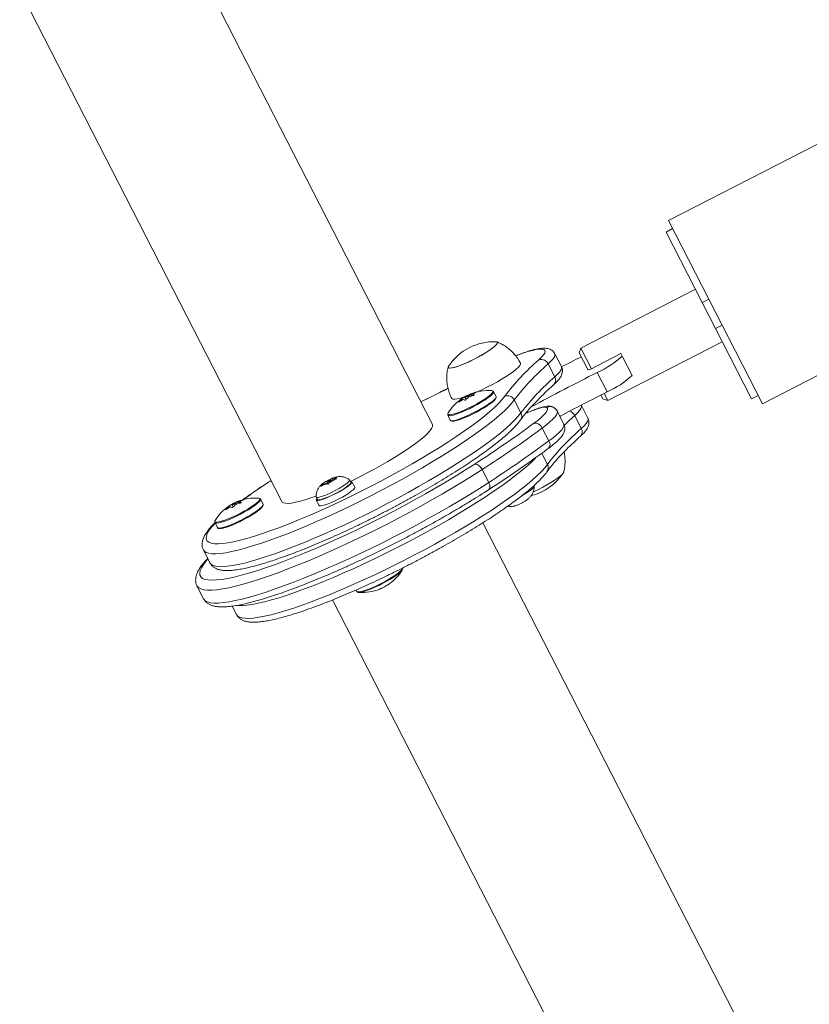
# Model space of a CAD drawing. Units: millimetres. Extents: x -16 to 562, y 0 to 490.
# Drawn here: x 231 to 245, y 159 to 176 of the extents above; entities that cross this region are included whole.
import ezdxf

# ---------------------------------------------------------------- set-up
doc = ezdxf.new("R2010")
doc.units = ezdxf.units.MM
doc.header["$LTSCALE"] = 20
doc.layers.add('CONTOUR', color=7, linetype='Continuous')

msp = doc.modelspace()

# ---------------------------------------------------------------- linework, layer by layer
at = {"layer": 'CONTOUR', "linetype": 'Continuous', "lineweight": 15}
for p, q in [((238.43, 168.939), (232.912, 179.701)), ((230.354, 178.389), (235.872, 167.627)), ((245.779, 174.115), (242.441, 172.404)), ((242.441, 172.404), (244.039, 169.289)), ((242.513, 172.265), (242.402, 172.208)), ((243.015, 171.012), (242.402, 172.208)), ((242.901, 171.234), (240.954, 170.236)), ((243.015, 171.012), (243.126, 171.069)), ((243.243, 170.567), (243.015, 171.012)), ((244.039, 169.289), (247.376, 171)), ((243.243, 170.567), (243.354, 170.624)), ((243.856, 169.371), (243.243, 170.567)), ((240.954, 170.236), (240.927, 170.152)), ((240.954, 170.236), (241.134, 169.885)), ((241.41, 169.346), (243.357, 170.344)), ((240.624, 169.921), (240.511, 170.14)), ((241.071, 169.871), (240.927, 170.152)), ((241.123, 169.879), (241.635, 170.141)), ((241.635, 170.141), (241.657, 170.099)), ((241.825, 169.769), (241.657, 170.099)), ((240.511, 169.747), (240.398, 169.966)), ((241.071, 169.871), (241.075, 169.863)), ((241.123, 169.879), (241.075, 169.863)), ((241.402, 169.491), (241.233, 169.821)), ((238.929, 169.348), (238.922, 169.363)), ((238.934, 169.351), (238.926, 169.367)), ((238.928, 169.375), (238.938, 169.354)), ((238.984, 169.397), (239.003, 169.36)), ((238.989, 169.405), (238.986, 169.411)), ((239, 169.418), (239.002, 169.413)), ((239.052, 169.434), (239.048, 169.441)), ((239.065, 169.41), (239.053, 169.433)), ((239.072, 169.452), (239.089, 169.418)), ((239.103, 169.422), (239.086, 169.457)), ((239.096, 169.46), (239.114, 169.425)), ((239.117, 169.451), (239.128, 169.429)), ((239.118, 169.451), (239.129, 169.429)), ((239.141, 169.438), (239.14, 169.439)), ((239.164, 169.476), (239.163, 169.48)), ((239.513, 169.41), (239.469, 169.494)), ((239.515, 169.395), (239.514, 169.404)), ((241.326, 169.373), (241.293, 169.437)), ((241.326, 169.373), (241.41, 169.346)), ((241.349, 169.465), (241.41, 169.346)), ((243.856, 169.371), (243.967, 169.428)), ((238.882, 169.324), (238.884, 169.32)), ((239.935, 169.135), (239.822, 169.354)), ((241.074, 169.042), (240.962, 169.262)), ((238.691, 169.095), (238.734, 169.011)), ((240.122, 169.168), (240.014, 169.125)), ((240.131, 169.174), (240.017, 169.128)), ((240.131, 169.174), (240.122, 169.168)), ((240.664, 168.943), (240.551, 169.163)), ((240.598, 169.072), (240.612, 169.085)), ((240.849, 169.088), (240.961, 168.868)), ((240.411, 168.657), (240.298, 168.876)), ((240.288, 168.446), (240.385, 168.256)), ((236.729, 168.014), (236.783, 168.039)), ((236.762, 168.014), (236.796, 168.039)), ((236.783, 168.039), (236.82, 168.047)), ((236.82, 168.047), (236.796, 168.039)), ((239.388, 167.951), (239.275, 168.17)), ((236.536, 167.883), (236.553, 167.906)), ((236.565, 167.906), (236.536, 167.883)), ((236.586, 167.932), (236.553, 167.906)), ((236.566, 167.932), (236.562, 167.928)), ((236.62, 167.932), (236.565, 167.906)), ((236.566, 167.932), (236.586, 167.947)), ((236.586, 167.932), (236.566, 167.932)), ((236.641, 167.973), (236.586, 167.947)), ((236.593, 167.919), (236.586, 167.932)), ((236.62, 167.932), (236.641, 167.932)), ((236.639, 167.955), (236.654, 167.926)), ((236.641, 167.973), (236.674, 167.998)), ((236.646, 167.963), (236.641, 167.973)), ((236.657, 167.924), (236.641, 167.932)), ((236.674, 167.948), (236.657, 167.924)), ((236.674, 167.998), (236.699, 168.006)), ((236.708, 167.973), (236.674, 167.948)), ((236.699, 168.006), (236.708, 168.014)), ((236.706, 167.992), (236.699, 168.006)), ((236.729, 168.014), (236.708, 168.014)), ((236.708, 167.973), (236.762, 167.999)), ((236.716, 167.977), (236.709, 167.991)), ((236.741, 167.989), (236.729, 168.014)), ((236.769, 168), (236.762, 168.014)), ((236.762, 168.014), (236.783, 168.014)), ((236.799, 168.007), (236.762, 167.999)), ((236.783, 168.014), (236.799, 168.007)), ((237.042, 167.954), (237.021, 167.995)), ((237.11, 167.871), (237.062, 167.964)), ((240.159, 167.89), (240.155, 167.897)), ((236.454, 167.704), (236.475, 167.663)), ((234.971, 167.522), (234.963, 167.537)), ((234.975, 167.525), (234.967, 167.541)), ((234.969, 167.548), (234.98, 167.527)), ((235.025, 167.571), (235.044, 167.534)), ((235.031, 167.578), (235.028, 167.584)), ((235.041, 167.592), (235.043, 167.587)), ((235.094, 167.607), (235.09, 167.615)), ((235.106, 167.584), (235.094, 167.607)), ((235.113, 167.625), (235.13, 167.592)), ((235.145, 167.596), (235.127, 167.63)), ((235.137, 167.633), (235.155, 167.599)), ((235.158, 167.625), (235.17, 167.603)), ((235.159, 167.624), (235.17, 167.603)), ((235.182, 167.612), (235.181, 167.613)), ((235.206, 167.65), (235.204, 167.653)), ((235.554, 167.583), (235.511, 167.668)), ((235.557, 167.568), (235.555, 167.578)), ((236.455, 167.653), (236.503, 167.56)), ((239.826, 167.553), (239.862, 167.563)), ((239.839, 167.556), (239.826, 167.553)), ((239.954, 167.604), (239.974, 167.619)), ((239.974, 167.619), (239.987, 167.622)), ((234.923, 167.497), (234.925, 167.493)), ((234.732, 167.269), (234.775, 167.184)), ((244.624, 156.86), (239.289, 167.266)), ((234.538, 166.804), (234.65, 166.585)), ((234.429, 166.194), (234.542, 165.974)), ((237.131, 166.123), (237.143, 166.099)), ((235.027, 165.849), (235.101, 165.706)), ((236.73, 165.954), (242.066, 155.548))]:
    msp.add_line(p, q, dxfattribs=at)
at = {"layer": 'CONTOUR', "linetype": 'Continuous', "lineweight": 15, "flags": 128}
for points in [[(238.707, 169.933), (238.702, 169.923), (238.699, 169.907), (238.71, 169.898), (238.732, 169.895), (238.767, 169.899), (238.812, 169.91), (238.866, 169.927), (238.928, 169.95), (238.996, 169.979), (239.067, 170.011), (239.14, 170.047), (239.212, 170.085), (239.282, 170.124), (239.346, 170.162), (239.403, 170.2), (239.452, 170.235), (239.491, 170.267), (239.518, 170.294), (239.533, 170.315), (239.535, 170.331), (239.525, 170.34), (239.508, 170.343)], [(238.707, 169.933), (238.703, 169.927), (238.699, 169.91), (238.707, 169.899), (238.727, 169.895), (238.759, 169.898), (238.802, 169.907), (238.855, 169.924), (238.916, 169.945), (238.982, 169.973), (239.053, 170.004), (239.126, 170.04), (239.199, 170.077), (239.269, 170.116), (239.334, 170.155), (239.393, 170.193), (239.443, 170.228), (239.484, 170.261), (239.513, 170.289), (239.531, 170.312), (239.536, 170.329), (239.528, 170.339), (239.508, 170.343)], [(240.242, 170.037), (240.287, 170.08), (240.319, 170.118), (240.339, 170.15), (240.347, 170.177), (240.341, 170.197), (240.323, 170.21), (240.293, 170.217), (240.25, 170.217), (240.195, 170.21), (240.13, 170.196), (240.055, 170.175), (239.97, 170.149), (239.878, 170.116), (239.848, 170.105)], [(240.511, 170.14), (240.512, 170.139), (240.514, 170.117), (240.504, 170.088), (240.481, 170.053), (240.446, 170.012), (240.398, 169.966)], [(239.192, 169.491), (239.198, 169.494), (239.282, 169.533), (239.368, 169.575), (239.453, 169.619), (239.535, 169.664), (239.614, 169.71), (239.686, 169.755), (239.752, 169.799), (239.808, 169.84), (239.855, 169.877), (239.891, 169.911), (239.915, 169.939), (239.927, 169.962), (239.927, 169.979), (239.926, 169.979)], [(240.511, 169.747), (240.558, 169.792), (240.594, 169.833), (240.617, 169.868), (240.627, 169.897), (240.624, 169.92), (240.624, 169.921)], [(234.737, 167.26), (234.696, 167.215), (234.65, 167.157), (234.615, 167.105), (234.594, 167.059), (234.584, 167.018), (234.588, 166.984), (234.603, 166.955), (234.632, 166.934), (234.672, 166.919), (234.725, 166.911), (234.79, 166.909), (234.866, 166.914), (234.953, 166.926), (235.051, 166.945), (235.16, 166.97), (235.278, 167.001), (235.405, 167.039), (235.541, 167.083), (235.685, 167.133), (235.836, 167.188), (235.993, 167.249), (236.156, 167.315), (236.324, 167.385), (236.496, 167.46), (236.671, 167.539), (236.849, 167.622), (237.028, 167.708), (237.207, 167.796), (237.387, 167.887), (237.565, 167.98), (237.741, 168.075), (237.914, 168.17), (238.084, 168.266), (238.249, 168.363), (238.408, 168.458), (238.562, 168.553), (238.708, 168.647), (238.847, 168.739), (238.978, 168.828), (239.1, 168.915), (239.212, 168.999), (239.314, 169.079), (239.405, 169.155), (239.486, 169.228), (239.555, 169.295), (239.612, 169.358), (239.657, 169.415), (239.657, 169.415)], [(238.758, 169.38), (238.763, 169.374), (238.782, 169.367), (238.813, 169.367), (238.856, 169.373), (238.908, 169.385), (238.97, 169.404), (238.981, 169.408)], [(238.984, 169.187), (239.052, 169.218), (239.121, 169.253), (239.188, 169.289), (239.252, 169.326), (239.31, 169.362), (239.36, 169.397), (239.401, 169.428), (239.432, 169.456), (239.451, 169.479), (239.456, 169.487)], [(239.026, 169.426), (239.013, 169.419), (239, 169.412), (238.99, 169.405), (238.984, 169.4), (238.984, 169.397), (238.989, 169.397), (238.998, 169.399), (239.01, 169.404), (239.024, 169.411), (239.036, 169.418), (239.046, 169.425), (239.052, 169.43), (239.053, 169.433), (239.048, 169.434), (239.039, 169.431), (239.026, 169.426)], [(238.988, 169.173), (239.058, 169.205), (239.128, 169.24), (239.196, 169.277), (239.261, 169.315), (239.32, 169.352), (239.371, 169.387), (239.413, 169.419), (239.444, 169.447), (239.464, 169.47), (239.471, 169.488), (239.469, 169.494)], [(239.032, 169.088), (239.101, 169.121), (239.171, 169.156), (239.239, 169.193), (239.304, 169.23), (239.363, 169.267), (239.414, 169.302), (239.456, 169.334), (239.487, 169.362), (239.507, 169.386), (239.514, 169.403), (239.513, 169.41)], [(239.042, 169.079), (239.111, 169.111), (239.18, 169.146), (239.248, 169.183), (239.312, 169.22), (239.369, 169.257), (239.419, 169.291), (239.458, 169.322), (239.487, 169.349), (239.503, 169.371), (239.507, 169.384)], [(239.454, 169.507), (239.453, 169.507), (239.436, 169.512)], [(239.456, 169.487), (239.458, 169.496), (239.454, 169.507)], [(239.822, 169.354), (239.777, 169.296), (239.719, 169.233), (239.65, 169.165), (239.57, 169.093), (239.479, 169.016), (239.377, 168.935), (239.265, 168.851), (239.144, 168.764), (239.014, 168.674), (238.876, 168.581), (238.73, 168.487), (238.577, 168.391), (238.417, 168.294), (238.252, 168.197), (238.082, 168.1), (237.908, 168.003), (237.731, 167.907), (237.552, 167.812), (237.371, 167.718), (237.189, 167.627), (237.007, 167.538), (236.826, 167.452), (236.647, 167.37), (236.471, 167.291), (236.298, 167.216), (236.129, 167.146), (235.965, 167.081), (235.807, 167.02), (235.655, 166.965), (235.51, 166.915), (235.373, 166.872), (235.245, 166.834), (235.126, 166.802), (235.016, 166.777), (234.917, 166.758), (234.828, 166.746), (234.75, 166.74), (234.683, 166.741), (234.628, 166.748), (234.585, 166.762), (234.554, 166.783), (234.538, 166.804)], [(240.375, 169.226), (240.363, 169.231), (240.345, 169.232), (240.321, 169.23), (240.29, 169.224), (240.255, 169.215), (240.214, 169.202), (240.17, 169.187), (240.122, 169.168)], [(240.156, 168.958), (240.22, 169.006), (240.274, 169.052), (240.318, 169.093), (240.351, 169.13), (240.374, 169.162), (240.386, 169.189), (240.386, 169.21), (240.375, 169.226)], [(240.962, 169.262), (240.962, 169.261), (240.965, 169.238), (240.955, 169.209), (240.932, 169.174), (240.896, 169.134), (240.849, 169.088)], [(234.65, 166.585), (234.666, 166.563), (234.698, 166.543), (234.741, 166.529), (234.796, 166.521), (234.862, 166.52), (234.94, 166.526), (235.029, 166.538), (235.129, 166.557), (235.238, 166.582), (235.358, 166.614), (235.486, 166.652), (235.623, 166.696), (235.767, 166.745), (235.919, 166.801), (236.077, 166.861), (236.241, 166.927), (236.41, 166.997), (236.583, 167.072), (236.76, 167.15), (236.939, 167.233), (237.12, 167.319), (237.302, 167.407), (237.483, 167.499), (237.664, 167.592), (237.844, 167.687), (238.021, 167.783), (238.195, 167.88), (238.365, 167.978), (238.53, 168.075), (238.689, 168.172), (238.842, 168.267), (238.988, 168.362), (239.127, 168.454), (239.257, 168.544), (239.378, 168.631), (239.49, 168.716), (239.591, 168.796), (239.683, 168.873), (239.763, 168.946), (239.832, 169.014), (239.889, 169.077), (239.935, 169.135)], [(238.691, 169.111), (238.691, 169.11), (238.703, 169.102), (238.726, 169.101), (238.761, 169.106), (238.805, 169.118), (238.858, 169.135), (238.919, 169.159), (238.984, 169.187)], [(238.691, 169.095), (238.702, 169.087), (238.726, 169.086), (238.761, 169.091), (238.807, 169.103), (238.861, 169.121), (238.922, 169.145), (238.988, 169.173)], [(238.696, 169.132), (238.692, 169.124), (238.691, 169.111)], [(238.734, 169.011), (238.746, 169.003), (238.769, 169.001), (238.804, 169.007), (238.85, 169.018), (238.904, 169.036), (238.965, 169.06), (239.032, 169.088)], [(240.551, 169.163), (240.554, 169.157), (240.553, 169.133), (240.54, 169.103), (240.515, 169.068), (240.478, 169.027), (240.429, 168.981), (240.369, 168.93), (240.298, 168.876)], [(240.849, 169.088), (240.755, 169.002), (240.668, 168.919), (240.668, 168.919)], [(240.961, 168.868), (241.009, 168.914), (241.044, 168.954), (241.067, 168.989), (241.077, 169.018), (241.075, 169.041), (241.074, 169.042)], [(238.43, 168.939), (238.434, 168.927), (238.431, 168.9), (238.416, 168.867), (238.389, 168.829), (238.349, 168.786), (238.299, 168.737), (238.237, 168.685), (238.164, 168.628), (238.082, 168.568), (237.991, 168.505), (237.892, 168.441), (237.785, 168.374), (237.673, 168.307), (237.556, 168.24), (237.434, 168.173), (237.31, 168.107), (237.185, 168.042), (237.059, 167.98), (237.034, 167.969)], [(240.411, 168.657), (240.481, 168.711), (240.541, 168.761), (240.59, 168.807), (240.628, 168.848), (240.653, 168.884), (240.666, 168.914), (240.666, 168.937), (240.664, 168.943)], [(240.188, 168.374), (240.17, 168.355), (240.101, 168.287), (240.02, 168.214), (239.929, 168.137), (239.828, 168.057), (239.716, 167.972), (239.595, 167.885), (239.465, 167.795), (239.326, 167.703), (239.18, 167.608), (239.027, 167.513), (238.868, 167.416), (238.703, 167.319), (238.533, 167.221), (238.359, 167.124), (238.182, 167.028), (238.002, 166.933), (237.821, 166.84), (237.639, 166.748), (237.458, 166.66), (237.277, 166.574), (237.098, 166.491), (236.921, 166.413), (236.748, 166.338), (236.579, 166.268), (236.415, 166.202), (236.257, 166.142), (236.105, 166.086), (235.961, 166.037), (235.824, 165.993), (235.696, 165.955), (235.576, 165.924), (235.467, 165.898), (235.367, 165.879), (235.278, 165.867), (235.2, 165.861), (235.134, 165.862), (235.121, 165.863)], [(234.615, 166.653), (234.585, 166.618), (234.539, 166.558), (234.505, 166.503), (234.483, 166.454), (234.475, 166.412), (234.478, 166.375), (234.495, 166.345), (234.523, 166.321), (234.565, 166.304), (234.618, 166.294), (234.684, 166.29), (234.761, 166.294), (234.849, 166.304), (234.949, 166.32), (235.059, 166.343), (235.179, 166.373), (235.309, 166.409), (235.447, 166.452), (235.594, 166.5), (235.749, 166.554), (235.911, 166.614), (236.079, 166.68), (236.253, 166.75), (236.432, 166.825), (236.615, 166.904), (236.801, 166.988), (236.99, 167.075), (237.18, 167.166), (237.371, 167.259), (237.563, 167.356), (237.753, 167.454), (237.942, 167.554), (238.128, 167.655), (238.311, 167.757), (238.49, 167.859), (238.664, 167.962), (238.833, 168.064), (238.995, 168.164), (239.15, 168.264)], [(235.101, 165.706), (235.117, 165.685), (235.148, 165.664), (235.191, 165.65), (235.246, 165.643), (235.313, 165.642), (235.391, 165.647), (235.48, 165.66), (235.579, 165.679), (235.689, 165.704), (235.808, 165.736), (235.937, 165.773), (236.073, 165.817), (236.218, 165.867), (236.37, 165.922), (236.528, 165.983), (236.692, 166.048), (236.861, 166.118), (237.034, 166.193), (237.21, 166.272), (237.389, 166.354), (237.57, 166.44), (237.752, 166.529), (237.934, 166.62), (238.115, 166.713), (238.294, 166.808), (238.472, 166.905), (238.645, 167.002), (238.815, 167.099), (238.98, 167.196), (239.14, 167.293), (239.293, 167.389), (239.439, 167.483), (239.577, 167.575), (239.707, 167.665), (239.829, 167.753), (239.94, 167.837), (240.042, 167.918), (240.133, 167.995), (240.213, 168.067), (240.282, 168.135), (240.34, 168.198), (240.385, 168.256)], [(239.275, 168.17), (239.117, 168.069), (238.952, 167.966), (238.781, 167.863), (238.604, 167.759), (238.422, 167.654), (238.236, 167.551), (238.047, 167.447), (237.855, 167.346), (237.662, 167.245), (237.467, 167.147), (237.273, 167.051), (237.079, 166.958), (236.886, 166.868), (236.696, 166.782), (236.509, 166.7), (236.325, 166.622), (236.147, 166.549), (235.973, 166.481), (235.806, 166.418), (235.646, 166.36), (235.493, 166.309), (235.348, 166.263), (235.212, 166.223), (235.085, 166.19), (234.968, 166.163), (234.861, 166.143), (234.765, 166.129), (234.68, 166.122), (234.606, 166.122), (234.545, 166.128), (234.495, 166.141), (234.458, 166.161), (234.433, 166.187), (234.429, 166.194)], [(236.796, 168.039), (236.798, 168.038), (236.8, 168.037), (236.8, 168.034), (236.799, 168.031), (236.796, 168.028), (236.793, 168.024), (236.788, 168.019), (236.783, 168.014)], [(240.66, 168.137), (240.662, 168.129), (240.654, 168.11), (240.634, 168.086), (240.601, 168.057), (240.558, 168.024), (240.506, 167.988), (240.445, 167.949), (240.378, 167.91), (240.307, 167.872), (240.235, 167.834), (240.162, 167.8), (240.143, 167.791)], [(240.661, 168.125), (240.654, 168.11), (240.634, 168.086), (240.601, 168.057), (240.558, 168.024), (240.506, 167.988), (240.445, 167.949), (240.378, 167.91), (240.307, 167.872), (240.235, 167.834), (240.162, 167.8), (240.143, 167.791)], [(234.542, 165.974), (234.545, 165.968), (234.57, 165.941), (234.608, 165.922), (234.657, 165.908), (234.719, 165.902), (234.792, 165.902), (234.877, 165.909), (234.973, 165.923), (235.08, 165.943), (235.197, 165.97), (235.324, 166.004), (235.46, 166.043), (235.605, 166.089), (235.758, 166.141), (235.919, 166.198), (236.086, 166.261), (236.259, 166.33), (236.438, 166.403), (236.621, 166.481), (236.808, 166.563), (236.999, 166.649), (237.191, 166.739), (237.385, 166.831), (237.58, 166.927), (237.774, 167.026), (237.968, 167.126), (238.16, 167.228), (238.349, 167.331), (238.535, 167.435), (238.717, 167.539), (238.894, 167.643), (239.065, 167.747), (239.23, 167.849), (239.388, 167.951)], [(236.845, 167.85), (236.788, 167.818), (236.729, 167.788), (236.67, 167.76), (236.614, 167.736), (236.563, 167.718), (236.52, 167.705), (236.487, 167.698), (236.464, 167.698), (236.454, 167.704), (236.453, 167.708)], [(237.034, 167.971), (237.038, 167.971), (237.057, 167.968), (237.063, 167.959), (237.056, 167.943), (237.036, 167.921), (237.005, 167.894), (236.962, 167.864), (236.911, 167.831), (236.854, 167.797), (236.792, 167.764), (236.729, 167.733), (236.667, 167.705), (236.609, 167.681), (236.558, 167.663), (236.515, 167.651), (236.483, 167.645), (236.462, 167.647), (236.454, 167.656), (236.46, 167.671), (236.466, 167.68)], [(237.11, 167.871), (237.111, 167.866), (237.104, 167.85), (237.084, 167.828), (237.052, 167.801), (237.01, 167.771), (236.959, 167.738), (236.901, 167.704), (236.84, 167.671), (236.777, 167.64), (236.715, 167.612), (236.657, 167.588), (236.606, 167.57), (236.563, 167.558), (236.53, 167.552), (236.51, 167.554), (236.503, 167.56)], [(236.553, 167.906), (236.55, 167.907), (236.549, 167.909), (236.549, 167.912), (236.55, 167.915), (236.552, 167.918), (236.555, 167.922), (236.56, 167.927), (236.566, 167.932)], [(236.661, 167.973), (236.65, 167.966), (236.642, 167.96), (236.639, 167.956), (236.642, 167.954), (236.649, 167.956), (236.661, 167.96), (236.674, 167.966), (236.687, 167.973), (236.699, 167.98), (236.706, 167.986), (236.709, 167.99), (236.706, 167.992), (236.699, 167.99), (236.688, 167.986), (236.674, 167.98), (236.661, 167.973)], [(237.018, 167.998), (237.021, 167.994), (237.02, 167.982), (237.005, 167.963), (236.979, 167.939), (236.943, 167.912), (236.898, 167.882), (236.845, 167.85)], [(237.042, 167.954), (237.042, 167.953), (237.041, 167.94), (237.026, 167.922), (237.001, 167.898), (236.964, 167.871), (236.919, 167.84), (236.866, 167.809)], [(239.388, 167.951), (239.397, 167.929), (239.404, 167.907), (239.407, 167.887), (239.407, 167.868), (239.404, 167.852), (239.397, 167.839), (239.388, 167.83), (239.388, 167.83)], [(239.961, 167.733), (239.977, 167.742), (240.03, 167.774), (240.077, 167.804), (240.114, 167.832), (240.141, 167.856), (240.156, 167.875), (240.159, 167.889), (240.159, 167.89)], [(235.495, 167.68), (235.494, 167.681), (235.478, 167.685)], [(236.453, 167.721), (236.363, 167.689), (236.267, 167.658), (236.18, 167.633), (236.103, 167.614), (236.035, 167.602), (235.978, 167.596), (235.933, 167.597), (235.899, 167.605), (235.877, 167.619), (235.872, 167.627)], [(236.866, 167.809), (236.809, 167.777), (236.75, 167.747), (236.691, 167.719), (236.635, 167.695), (236.584, 167.676), (236.541, 167.663), (236.508, 167.657), (236.485, 167.657), (236.475, 167.663)], [(235.025, 167.36), (235.093, 167.392), (235.162, 167.426), (235.23, 167.463), (235.293, 167.5), (235.351, 167.536), (235.402, 167.57), (235.443, 167.602), (235.473, 167.629), (235.493, 167.652), (235.497, 167.66)], [(235.068, 167.6), (235.054, 167.593), (235.041, 167.586), (235.031, 167.579), (235.026, 167.574), (235.025, 167.571), (235.03, 167.57), (235.039, 167.573), (235.051, 167.578), (235.065, 167.585), (235.078, 167.592), (235.088, 167.599), (235.094, 167.604), (235.094, 167.607), (235.089, 167.607), (235.08, 167.605), (235.068, 167.6)], [(235.03, 167.346), (235.099, 167.379), (235.169, 167.414), (235.237, 167.451), (235.302, 167.488), (235.361, 167.525), (235.412, 167.56), (235.454, 167.592), (235.485, 167.62), (235.505, 167.644), (235.512, 167.661), (235.511, 167.668)], [(235.073, 167.262), (235.142, 167.294), (235.212, 167.33), (235.281, 167.366), (235.346, 167.404), (235.404, 167.441), (235.456, 167.476), (235.498, 167.508), (235.529, 167.536), (235.548, 167.559), (235.555, 167.577), (235.554, 167.583)], [(235.083, 167.253), (235.152, 167.285), (235.222, 167.32), (235.289, 167.357), (235.353, 167.394), (235.411, 167.43), (235.46, 167.464), (235.5, 167.496), (235.528, 167.522), (235.545, 167.544), (235.549, 167.557)], [(235.497, 167.66), (235.5, 167.669), (235.495, 167.68)], [(234.732, 167.284), (234.732, 167.284), (234.744, 167.276), (234.767, 167.274), (234.802, 167.28), (234.847, 167.291), (234.9, 167.309), (234.96, 167.332), (235.025, 167.36)], [(234.732, 167.269), (234.744, 167.261), (234.767, 167.259), (234.803, 167.265), (234.848, 167.276), (234.902, 167.294), (234.963, 167.318), (235.03, 167.346)], [(234.737, 167.306), (234.733, 167.298), (234.732, 167.284)], [(234.775, 167.184), (234.787, 167.176), (234.811, 167.175), (234.846, 167.18), (234.891, 167.192), (234.945, 167.21), (235.007, 167.234), (235.073, 167.262)], [(237.922, 166.499), (237.923, 166.493), (237.917, 166.476), (237.898, 166.453), (237.868, 166.425), (237.826, 166.393), (237.776, 166.359), (237.717, 166.322), (237.653, 166.284), (237.584, 166.247), (237.514, 166.212), (237.445, 166.179), (237.378, 166.151), (237.317, 166.127), (237.262, 166.108), (237.216, 166.096), (237.18, 166.09), (237.156, 166.091)], [(237.923, 166.479), (237.923, 166.478), (237.916, 166.461), (237.898, 166.439), (237.868, 166.412), (237.827, 166.38), (237.778, 166.346), (237.72, 166.31), (237.657, 166.273), (237.59, 166.237), (237.521, 166.202), (237.452, 166.17), (237.387, 166.142), (237.326, 166.118), (237.273, 166.1), (237.227, 166.088), (237.192, 166.082), (237.168, 166.083)], [(237.683, 166.218), (237.676, 166.213), (237.67, 166.209)], [(237.156, 166.091), (237.143, 166.099), (237.143, 166.099)]]:
    msp.add_lwpolyline(points, dxfattribs=at)
at = {"layer": 'CONTOUR', "linetype": 'Continuous', "lineweight": 15}
for centre, radius, start, end in [((239.485, 169.402), 0.942, 88.6111, 145.6829), ((242.939, 166.912), 4.128, 130.8066, 142.6769), ((240.28, 169.912), 0.13, 24.6522, 106.979), ((222.691, 205.147), 39.533, 296.9776, 297.524), ((240.604, 171.241), 1.553, 293.8839, 312.6459), ((243.054, 166.89), 4.064, 130.8066, 142.6769), ((243.167, 166.671), 4.064, 130.8066, 142.6769), ((258.826, 134.674), 39.304, 116.5902, 118.4376), ((240.416, 169.691), 0.11, 315.7289, 30.3074), ((240.773, 170.912), 1.553, 293.8839, 312.6459), ((215.955, 214.582), 50.447, 296.2084, 296.7951), ((239.38, 168.711), 0.803, 125.4177, 148.3514), ((239.253, 168.983), 0.504, 131.0938, 137.5061), ((239.294, 168.729), 0.718, 118.8486, 124.3353), ((238.929, 169.333), 0.0343, 95.54, 120.5399), ((239.333, 168.782), 0.718, 118.8486, 124.3353), ((239.38, 168.711), 0.803, 116.9282, 123.9797), ((238.896, 169.213), 0.161, 58.641, 67.5377), ((239.215, 169.034), 0.44, 112.2929, 119.3116), ((239.374, 169.02), 0.504, 131.0938, 137.5061), ((239.305, 168.702), 0.748, 104.091, 109.4315), ((239.089, 169.422), 0.0343, 95.54, 120.5399), ((239.38, 168.711), 0.803, 85.9425, 112.2035), ((239.345, 168.754), 0.748, 104.091, 109.4315), ((239.056, 169.302), 0.161, 58.641, 67.5377), ((239.336, 169.071), 0.44, 112.2929, 119.3116), ((239.707, 169.296), 0.129, 26.7518, 112.966), ((259.074, 134.19), 39.477, 116.5929, 117.9092), ((240.433, 169.118), 0.123, 52.1009, 118.093), ((239.832, 169.08), 0.117, 325.0335, 28.0886), ((240.721, 169.023), 0.143, 26.8817, 75.0773), ((227.747, 185.863), 20.971, 302.9409, 306.2798), ((227.671, 186.079), 21.34, 302.9409, 306.2798), ((240.175, 168.827), 0.133, 22.0106, 98.4094), ((243.617, 165.792), 4.064, 130.8066, 142.6769), ((240.869, 168.812), 0.108, 314.648, 31.382), ((227.783, 185.86), 21.34, 302.9409, 306.2798), ((240.331, 168.599), 0.0989, 313.9188, 35.7352), ((239.141, 168.122), 0.142, 19.8746, 86.234), ((240.282, 168.201), 0.117, 325.0278, 28.0886), ((236.855, 167.706), 0.341, 102.1283, 115.5149), ((239.876, 168.64), 0.942, 284.9094, 325.6829), ((240.515, 160.329), 9.046, 122.2325, 125.8642), ((236.494, 168.24), 0.341, 282.1283, 295.5149), ((236.995, 167.341), 0.731, 116.0414, 124.0337), ((236.353, 168.604), 0.731, 296.0414, 304.0337), ((235.421, 166.884), 0.803, 85.9425, 112.2035), ((235.421, 166.884), 0.803, 125.4177, 148.3514), ((235.295, 167.157), 0.504, 131.0938, 137.5061), ((235.335, 166.903), 0.718, 118.8486, 124.3353), ((234.97, 167.507), 0.0343, 95.54, 120.5399), ((235.374, 166.955), 0.718, 118.8486, 124.3353), ((235.421, 166.884), 0.803, 116.9282, 123.9797), ((234.937, 167.386), 0.161, 58.641, 67.5377), ((235.256, 167.208), 0.44, 112.2929, 119.3116), ((235.416, 167.194), 0.504, 131.0938, 137.5061), ((235.347, 166.876), 0.748, 104.091, 109.4315), ((235.13, 167.596), 0.0343, 95.54, 120.5399), ((235.386, 166.928), 0.748, 104.091, 109.4315), ((235.097, 167.475), 0.161, 58.641, 67.5377), ((235.378, 167.245), 0.44, 112.2929, 119.3116), ((239.624, 168.227), 0.705, 289.7916, 297.9824), ((239.687, 168.141), 0.6, 299.9553, 304.0317), ((237.233, 166.883), 0.803, 305.3742, 328.3514), ((237.233, 166.883), 0.803, 296.7544, 302.931), ((237.233, 166.883), 0.803, 265.9425, 292.0537), ((237.524, 166.164), 0.0268, 292.0367, 301.1097), ((237.391, 166.57), 0.453, 292.197, 296.7593)]:
    msp.add_arc(centre, radius, start, end, dxfattribs=at)
for points, knots in [([(239.925, 169.979), (239.915, 169.998), (239.89, 170.046), (239.839, 170.115), (239.776, 170.183), (239.708, 170.241), (239.635, 170.289), (239.573, 170.322), (239.534, 170.336), (239.522, 170.34)], [0, 0, 0, 0, 0.11981, 0.291572, 0.458188, 0.619983, 0.777097, 0.929524, 1, 1, 1, 1]), ([(240.51, 170.139), (240.508, 170.145), (240.5, 170.164), (240.475, 170.188), (240.442, 170.21), (240.407, 170.224), (240.369, 170.232), (240.323, 170.234), (240.267, 170.229), (240.199, 170.218), (240.123, 170.2), (240.039, 170.175), (239.95, 170.145), (239.885, 170.122), (239.848, 170.107), (239.844, 170.106)], [0, 0, 0, 0, 0.0235558, 0.079342, 0.1339975, 0.191629, 0.2574363, 0.3393022, 0.4477202, 0.5556539, 0.6693049, 0.7775871, 0.883114, 0.9871395, 1, 1, 1, 1]), ([(238.701, 169.919), (238.696, 169.901), (238.684, 169.854), (238.675, 169.775), (238.674, 169.684), (238.685, 169.593), (238.708, 169.5), (238.733, 169.429), (238.754, 169.39), (238.76, 169.381)], [0, 0, 0, 0, 0.101892, 0.264451, 0.428573, 0.59373, 0.759565, 0.94303, 1, 1, 1, 1]), ([(240.494, 169.614), (240.503, 169.622), (240.531, 169.648), (240.57, 169.689), (240.604, 169.734), (240.626, 169.776), (240.639, 169.813), (240.642, 169.853), (240.638, 169.891), (240.627, 169.912), (240.622, 169.92)], [0, 0, 0, 0, 0.094968, 0.291809, 0.500123, 0.631113, 0.741462, 0.841318, 0.936305, 1, 1, 1, 1]), ([(238.697, 169.553), (238.635, 169.522), (238.481, 169.444), (238.326, 169.368), (238.234, 169.322)], [0, 0, 0, 0, 0.401716, 1, 1, 1, 1]), ([(239.928, 169.013), (239.938, 169.027), (239.967, 169.067), (240.024, 169.139), (240.102, 169.228), (240.19, 169.322), (240.288, 169.422), (240.39, 169.519), (240.462, 169.585), (240.494, 169.614)], [0, 0, 0, 0, 0.0849041, 0.2405273, 0.3970278, 0.5545693, 0.7129554, 0.8720205, 1, 1, 1, 1]), ([(238.911, 169.363), (238.911, 169.363), (238.911, 169.363), (238.912, 169.364), (238.915, 169.365), (238.918, 169.368), (238.922, 169.371), (238.926, 169.373), (238.927, 169.374), (238.928, 169.375)], [0, 0, 0, 0, 0.161777, 0.323646, 0.483285, 0.640802, 0.798043, 0.956916, 1, 1, 1, 1]), ([(238.922, 169.363), (238.923, 169.364), (238.925, 169.365), (238.926, 169.367), (238.926, 169.367), (238.925, 169.367), (238.925, 169.367)], [0, 0, 0, 0, 0.318807, 0.637669, 0.955528, 1, 1, 1, 1]), ([(238.957, 169.361), (238.956, 169.362), (238.955, 169.362), (238.952, 169.361), (238.949, 169.359), (238.947, 169.359), (238.947, 169.358)], [0, 0, 0, 0, 0.318807, 0.637669, 0.955528, 1, 1, 1, 1]), ([(239.003, 169.361), (239.002, 169.36), (239, 169.358), (238.995, 169.355), (238.991, 169.352), (238.986, 169.35), (238.982, 169.35), (238.98, 169.35), (238.98, 169.35), (238.979, 169.35)], [0, 0, 0, 0, 0.161777, 0.323646, 0.483285, 0.640802, 0.798043, 0.956916, 1, 1, 1, 1]), ([(238.986, 169.411), (238.988, 169.411), (238.991, 169.413), (238.995, 169.416), (238.998, 169.417), (239, 169.418), (239, 169.418)], [0, 0, 0, 0, 0.318807, 0.637669, 0.955528, 1, 1, 1, 1]), ([(239.057, 169.408), (239.055, 169.407), (239.052, 169.406), (239.047, 169.403), (239.045, 169.401), (239.043, 169.4), (239.043, 169.4)], [0, 0, 0, 0, 0.318807, 0.637669, 0.955528, 1, 1, 1, 1]), ([(239.048, 169.441), (239.05, 169.442), (239.052, 169.443), (239.057, 169.445), (239.062, 169.447), (239.066, 169.449), (239.07, 169.451), (239.071, 169.452), (239.072, 169.452), (239.072, 169.452)], [0, 0, 0, 0, 0.1617768, 0.3236459, 0.4832849, 0.6408025, 0.7980428, 0.9569156, 1, 1, 1, 1]), ([(239.086, 169.457), (239.086, 169.457), (239.087, 169.457), (239.091, 169.458), (239.094, 169.459), (239.096, 169.46), (239.096, 169.46)], [0, 0, 0, 0, 0.318807, 0.637669, 0.955528, 1, 1, 1, 1]), ([(239.121, 169.455), (239.12, 169.454), (239.118, 169.453), (239.117, 169.452), (239.117, 169.451), (239.118, 169.451), (239.118, 169.451)], [0, 0, 0, 0, 0.318807, 0.637669, 0.955528, 1, 1, 1, 1]), ([(239.14, 169.439), (239.14, 169.439), (239.141, 169.438), (239.14, 169.436), (239.138, 169.434), (239.134, 169.432), (239.13, 169.43), (239.126, 169.428), (239.124, 169.428), (239.123, 169.428)], [0, 0, 0, 0, 0.161777, 0.323646, 0.483285, 0.640802, 0.798043, 0.956916, 1, 1, 1, 1]), ([(239.163, 169.48), (239.164, 169.48), (239.167, 169.481), (239.171, 169.481), (239.174, 169.482), (239.174, 169.481), (239.173, 169.48), (239.171, 169.479), (239.17, 169.479), (239.169, 169.478)], [0, 0, 0, 0, 0.161777, 0.323646, 0.483285, 0.640802, 0.798043, 0.956916, 1, 1, 1, 1]), ([(239.47, 169.489), (239.47, 169.491), (239.47, 169.497), (239.465, 169.5), (239.461, 169.502)], [0, 0, 0, 0, 0.343456, 1, 1, 1, 1]), ([(238.888, 169.322), (238.887, 169.322), (238.884, 169.32), (238.881, 169.318), (238.879, 169.318), (238.878, 169.318), (238.879, 169.32), (238.88, 169.322), (238.881, 169.323), (238.882, 169.324)], [0, 0, 0, 0, 0.161777, 0.323646, 0.483285, 0.640802, 0.798043, 0.956916, 1, 1, 1, 1]), ([(240.508, 169.215), (240.497, 169.222), (240.476, 169.236), (240.444, 169.245), (240.413, 169.248), (240.376, 169.247), (240.333, 169.24), (240.28, 169.227), (240.219, 169.208), (240.169, 169.189), (240.138, 169.177), (240.131, 169.174)], [0, 0, 0, 0, 0.0867568, 0.162466, 0.2471272, 0.3509104, 0.4964923, 0.6527779, 0.7996703, 0.9538565, 1, 1, 1, 1]), ([(240.551, 169.162), (240.55, 169.164), (240.544, 169.18), (240.528, 169.198), (240.513, 169.211), (240.508, 169.215)], [0, 0, 0, 0, 0.086318, 0.709024, 1, 1, 1, 1]), ([(238.734, 169.012), (238.737, 169.008), (238.743, 168.998), (238.76, 168.993), (238.782, 168.992), (238.816, 168.997), (238.861, 169.009), (238.913, 169.026), (238.969, 169.047), (239.013, 169.066), (239.037, 169.077), (239.041, 169.079)], [0, 0, 0, 0, 0.075209, 0.167308, 0.282577, 0.430797, 0.571537, 0.708914, 0.84506, 0.973386, 1, 1, 1, 1]), ([(240.945, 168.736), (240.954, 168.744), (240.981, 168.769), (241.021, 168.811), (241.055, 168.855), (241.077, 168.897), (241.089, 168.935), (241.093, 168.975), (241.088, 169.012), (241.077, 169.033), (241.073, 169.041)], [0, 0, 0, 0, 0.0949679, 0.2918085, 0.5001228, 0.631113, 0.7414625, 0.8413175, 0.9363046, 1, 1, 1, 1]), ([(234.651, 166.586), (234.655, 166.579), (234.664, 166.557), (234.693, 166.527), (234.731, 166.498), (234.776, 166.477), (234.828, 166.463), (234.892, 166.455), (234.968, 166.454), (235.057, 166.46), (235.153, 166.474), (235.257, 166.495), (235.368, 166.521), (235.485, 166.552), (235.61, 166.59), (235.742, 166.632), (235.88, 166.68), (236.024, 166.732), (236.174, 166.789), (236.328, 166.851), (236.486, 166.917), (236.649, 166.987), (236.814, 167.06), (236.981, 167.137), (237.15, 167.217), (237.32, 167.299), (237.49, 167.384), (237.66, 167.471), (237.828, 167.559), (237.995, 167.649), (238.159, 167.739), (238.319, 167.831), (238.476, 167.922), (238.628, 168.013), (238.774, 168.103), (238.915, 168.192), (239.049, 168.28), (239.177, 168.367), (239.297, 168.451), (239.409, 168.533), (239.512, 168.613), (239.607, 168.689), (239.693, 168.763), (239.77, 168.834), (239.837, 168.903), (239.89, 168.962), (239.916, 168.998), (239.928, 169.013)], [0, 0, 0, 0, 0.006864, 0.021843, 0.036984, 0.053279, 0.071853, 0.093778, 0.118831, 0.144472, 0.169348, 0.193615, 0.217487, 0.241101, 0.264543, 0.287864, 0.3111, 0.334272, 0.357398, 0.380488, 0.40355, 0.426592, 0.449618, 0.472631, 0.495636, 0.518634, 0.541627, 0.564619, 0.58761, 0.610603, 0.633599, 0.6566, 0.679609, 0.702629, 0.725662, 0.748712, 0.771785, 0.794887, 0.818027, 0.841215, 0.864469, 0.887811, 0.911274, 0.93491, 0.958798, 0.983065, 1, 1, 1, 1]), ([(240.399, 168.528), (240.411, 168.537), (240.447, 168.564), (240.501, 168.607), (240.557, 168.656), (240.605, 168.705), (240.64, 168.749), (240.663, 168.791), (240.677, 168.829), (240.682, 168.868), (240.679, 168.908), (240.668, 168.932), (240.664, 168.943)], [0, 0, 0, 0, 0.067512, 0.199453, 0.333455, 0.472036, 0.619784, 0.71975, 0.800902, 0.873644, 0.942253, 1, 1, 1, 1]), ([(240.378, 168.134), (240.388, 168.148), (240.418, 168.189), (240.475, 168.26), (240.552, 168.349), (240.64, 168.444), (240.739, 168.543), (240.841, 168.641), (240.913, 168.706), (240.945, 168.736)], [0, 0, 0, 0, 0.084904, 0.240527, 0.397028, 0.554569, 0.712955, 0.872021, 1, 1, 1, 1]), ([(239.388, 167.83), (239.424, 167.854), (239.531, 167.923), (239.703, 168.038), (239.9, 168.172), (240.089, 168.304), (240.255, 168.422), (240.356, 168.496), (240.399, 168.528)], [0, 0, 0, 0, 0.09958, 0.289075, 0.478635, 0.66828, 0.858025, 1, 1, 1, 1]), ([(240.659, 168.122), (240.664, 168.14), (240.677, 168.188), (240.685, 168.267), (240.685, 168.357), (240.679, 168.426), (240.67, 168.463), (240.668, 168.471)], [0, 0, 0, 0, 0.1592557, 0.4151415, 0.6734932, 0.9334768, 1, 1, 1, 1]), ([(235.102, 165.707), (235.105, 165.7), (235.115, 165.678), (235.143, 165.648), (235.182, 165.62), (235.226, 165.599), (235.279, 165.584), (235.342, 165.576), (235.419, 165.575), (235.507, 165.582), (235.604, 165.596), (235.707, 165.616), (235.818, 165.642), (235.936, 165.674), (236.061, 165.711), (236.192, 165.753), (236.331, 165.801), (236.475, 165.854), (236.624, 165.911), (236.778, 165.972), (236.937, 166.038), (237.099, 166.108), (237.264, 166.182), (237.432, 166.258), (237.601, 166.338), (237.771, 166.421), (237.941, 166.505), (238.11, 166.592), (238.279, 166.681), (238.445, 166.77), (238.609, 166.861), (238.77, 166.952), (238.926, 167.043), (239.078, 167.134), (239.225, 167.224), (239.365, 167.314), (239.5, 167.402), (239.627, 167.488), (239.747, 167.573), (239.859, 167.655), (239.963, 167.734), (240.058, 167.811), (240.144, 167.885), (240.221, 167.956), (240.288, 168.024), (240.34, 168.083), (240.367, 168.119), (240.378, 168.134)], [0, 0, 0, 0, 0.006864, 0.021843, 0.036984, 0.053279, 0.071853, 0.093778, 0.118831, 0.144472, 0.169348, 0.193615, 0.217487, 0.241101, 0.264543, 0.287864, 0.3111, 0.334272, 0.357398, 0.380488, 0.40355, 0.426592, 0.449618, 0.472631, 0.495636, 0.518634, 0.541627, 0.564619, 0.58761, 0.610603, 0.633599, 0.6566, 0.679609, 0.702629, 0.725662, 0.748712, 0.771785, 0.794887, 0.818027, 0.841215, 0.864469, 0.887811, 0.911274, 0.93491, 0.958798, 0.983065, 1, 1, 1, 1]), ([(237.016, 167.999), (237.004, 168.008), (236.979, 168.025), (236.938, 168.04), (236.897, 168.049), (236.858, 168.052), (236.821, 168.049), (236.785, 168.042), (236.759, 168.034), (236.743, 168.028), (236.739, 168.026)], [0, 0, 0, 0, 0.150088, 0.298245, 0.437204, 0.568038, 0.692915, 0.818773, 0.961942, 1, 1, 1, 1]), ([(235.689, 167.983), (235.667, 167.969), (235.597, 167.925), (235.486, 167.852), (235.359, 167.766), (235.267, 167.702), (235.22, 167.668), (235.211, 167.661)], [0, 0, 0, 0, 0.128097, 0.396012, 0.664258, 0.932933, 1, 1, 1, 1]), ([(236.562, 167.928), (236.555, 167.923), (236.535, 167.908), (236.508, 167.877), (236.482, 167.837), (236.464, 167.794), (236.453, 167.751), (236.454, 167.722), (236.454, 167.709)], [0, 0, 0, 0, 0.110807, 0.313412, 0.4917, 0.666006, 0.855546, 1, 1, 1, 1]), ([(240.022, 167.644), (240.025, 167.646), (240.043, 167.657), (240.071, 167.68), (240.105, 167.717), (240.131, 167.758), (240.149, 167.802), (240.159, 167.845), (240.159, 167.873), (240.159, 167.886)], [0, 0, 0, 0, 0.035017, 0.222348, 0.403568, 0.560191, 0.712124, 0.877247, 1, 1, 1, 1]), ([(234.543, 165.973), (234.551, 165.959), (234.568, 165.932), (234.604, 165.899), (234.647, 165.873), (234.697, 165.854), (234.756, 165.841), (234.829, 165.835), (234.913, 165.837), (235.008, 165.846), (235.111, 165.861), (235.22, 165.883), (235.337, 165.911), (235.462, 165.945), (235.593, 165.984), (235.732, 166.028), (235.877, 166.077), (236.028, 166.132), (236.185, 166.191), (236.347, 166.254), (236.513, 166.322), (236.684, 166.394), (236.857, 166.47), (237.034, 166.55), (237.212, 166.632), (237.392, 166.718), (237.573, 166.806), (237.753, 166.897), (237.934, 166.989), (238.112, 167.083), (238.289, 167.178), (238.464, 167.274), (238.635, 167.371), (238.802, 167.468), (238.965, 167.565), (239.122, 167.661), (239.263, 167.749), (239.35, 167.805), (239.388, 167.83)], [0, 0, 0, 0, 0.017515, 0.036683, 0.056671, 0.078759, 0.104266, 0.133778, 0.16557, 0.196907, 0.227448, 0.257417, 0.287006, 0.316339, 0.345495, 0.374524, 0.403462, 0.43233, 0.461147, 0.489924, 0.518669, 0.547391, 0.576093, 0.604781, 0.633458, 0.662125, 0.690787, 0.719445, 0.748101, 0.776758, 0.805415, 0.834076, 0.862742, 0.891416, 0.9201, 0.948797, 0.977512, 1, 1, 1, 1]), ([(234.952, 167.536), (234.952, 167.536), (234.952, 167.536), (234.953, 167.537), (234.956, 167.539), (234.959, 167.541), (234.964, 167.544), (234.967, 167.547), (234.969, 167.548), (234.969, 167.548)], [0, 0, 0, 0, 0.161777, 0.323646, 0.483285, 0.640802, 0.798043, 0.956916, 1, 1, 1, 1]), ([(234.963, 167.537), (234.964, 167.537), (234.966, 167.539), (234.967, 167.541), (234.967, 167.541), (234.967, 167.541), (234.967, 167.541)], [0, 0, 0, 0, 0.3188073, 0.6376692, 0.9555284, 1, 1, 1, 1]), ([(234.998, 167.535), (234.998, 167.535), (234.997, 167.535), (234.993, 167.534), (234.99, 167.533), (234.989, 167.532), (234.988, 167.532)], [0, 0, 0, 0, 0.318807, 0.637669, 0.955528, 1, 1, 1, 1]), ([(235.044, 167.534), (235.043, 167.533), (235.041, 167.531), (235.037, 167.528), (235.032, 167.526), (235.028, 167.524), (235.024, 167.523), (235.022, 167.523), (235.021, 167.524), (235.021, 167.524)], [0, 0, 0, 0, 0.161777, 0.323646, 0.483285, 0.640802, 0.798043, 0.956916, 1, 1, 1, 1]), ([(235.028, 167.584), (235.029, 167.585), (235.032, 167.587), (235.037, 167.589), (235.04, 167.591), (235.041, 167.591), (235.041, 167.592)], [0, 0, 0, 0, 0.318807, 0.637669, 0.955528, 1, 1, 1, 1]), ([(235.098, 167.581), (235.096, 167.58), (235.093, 167.579), (235.089, 167.577), (235.086, 167.575), (235.085, 167.574), (235.085, 167.574)], [0, 0, 0, 0, 0.318807, 0.637669, 0.955528, 1, 1, 1, 1]), ([(235.09, 167.615), (235.091, 167.616), (235.093, 167.617), (235.098, 167.619), (235.103, 167.621), (235.108, 167.623), (235.111, 167.624), (235.112, 167.625), (235.113, 167.625), (235.113, 167.625)], [0, 0, 0, 0, 0.161777, 0.323646, 0.483285, 0.640802, 0.798043, 0.956916, 1, 1, 1, 1]), ([(235.127, 167.63), (235.128, 167.63), (235.129, 167.63), (235.132, 167.631), (235.135, 167.632), (235.137, 167.633), (235.137, 167.633)], [0, 0, 0, 0, 0.318807, 0.637669, 0.955528, 1, 1, 1, 1]), ([(235.162, 167.629), (235.161, 167.628), (235.159, 167.627), (235.158, 167.625), (235.158, 167.624), (235.159, 167.624), (235.159, 167.624)], [0, 0, 0, 0, 0.318807, 0.637669, 0.955528, 1, 1, 1, 1]), ([(235.181, 167.613), (235.182, 167.612), (235.183, 167.612), (235.182, 167.61), (235.179, 167.607), (235.176, 167.605), (235.171, 167.603), (235.167, 167.602), (235.165, 167.601), (235.165, 167.601)], [0, 0, 0, 0, 0.161777, 0.323646, 0.483285, 0.640802, 0.798043, 0.956916, 1, 1, 1, 1]), ([(235.204, 167.653), (235.206, 167.654), (235.209, 167.654), (235.213, 167.655), (235.215, 167.655), (235.216, 167.655), (235.215, 167.654), (235.213, 167.653), (235.211, 167.652), (235.211, 167.652)], [0, 0, 0, 0, 0.161777, 0.323646, 0.483285, 0.640802, 0.798043, 0.956916, 1, 1, 1, 1]), ([(235.512, 167.662), (235.512, 167.664), (235.511, 167.67), (235.506, 167.674), (235.503, 167.676)], [0, 0, 0, 0, 0.343456, 1, 1, 1, 1]), ([(239.709, 167.546), (239.722, 167.545), (239.747, 167.542), (239.784, 167.544), (239.812, 167.548), (239.828, 167.553), (239.833, 167.554)], [0, 0, 0, 0, 0.2985515, 0.589564, 0.8779526, 1, 1, 1, 1]), ([(234.93, 167.496), (234.928, 167.495), (234.926, 167.493), (234.922, 167.492), (234.92, 167.491), (234.919, 167.492), (234.92, 167.494), (234.922, 167.496), (234.923, 167.497), (234.923, 167.497)], [0, 0, 0, 0, 0.161777, 0.323646, 0.483285, 0.640802, 0.798043, 0.956916, 1, 1, 1, 1]), ([(234.733, 167.267), (234.72, 167.254), (234.684, 167.218), (234.635, 167.162), (234.586, 167.097), (234.55, 167.036), (234.527, 166.979), (234.515, 166.927), (234.515, 166.878), (234.522, 166.836), (234.534, 166.814), (234.539, 166.805)], [0, 0, 0, 0, 0.07924, 0.226122, 0.376423, 0.531617, 0.658758, 0.764812, 0.858846, 0.946791, 1, 1, 1, 1]), ([(234.776, 167.185), (234.778, 167.181), (234.784, 167.172), (234.801, 167.167), (234.823, 167.166), (234.857, 167.171), (234.902, 167.182), (234.954, 167.199), (235.01, 167.221), (235.054, 167.239), (235.079, 167.25), (235.083, 167.252)], [0, 0, 0, 0, 0.075209, 0.167308, 0.282577, 0.430797, 0.571537, 0.708914, 0.84506, 0.973386, 1, 1, 1, 1]), ([(234.611, 166.661), (234.59, 166.638), (234.546, 166.591), (234.494, 166.524), (234.453, 166.459), (234.425, 166.399), (234.409, 166.343), (234.404, 166.292), (234.41, 166.243), (234.419, 166.209), (234.429, 166.195), (234.429, 166.194)], [0, 0, 0, 0, 0.145871, 0.296425, 0.450911, 0.59045, 0.708335, 0.810686, 0.904399, 0.994499, 1, 1, 1, 1]), ([(237.683, 166.218), (237.684, 166.219), (237.687, 166.221), (237.691, 166.224), (237.695, 166.226), (237.697, 166.228), (237.698, 166.228)], [0, 0, 0, 0, 0.255595, 0.511335, 0.763552, 1, 1, 1, 1]), ([(237.141, 166.104), (237.141, 166.104), (237.141, 166.098), (237.151, 166.088), (237.161, 166.085), (237.166, 166.084)], [0, 0, 0, 0, 0.019104, 0.51813, 1, 1, 1, 1]), ([(237.538, 166.141), (237.539, 166.141), (237.54, 166.141), (237.543, 166.143), (237.547, 166.145), (237.552, 166.147), (237.556, 166.149), (237.56, 166.15), (237.561, 166.151), (237.562, 166.151)], [0, 0, 0, 0, 0.161777, 0.323646, 0.483285, 0.640802, 0.798043, 0.956916, 1, 1, 1, 1])]:
    msp.add_open_spline(points, degree=3, knots=knots, dxfattribs=at)

doc.saveas('drawing.dxf')
